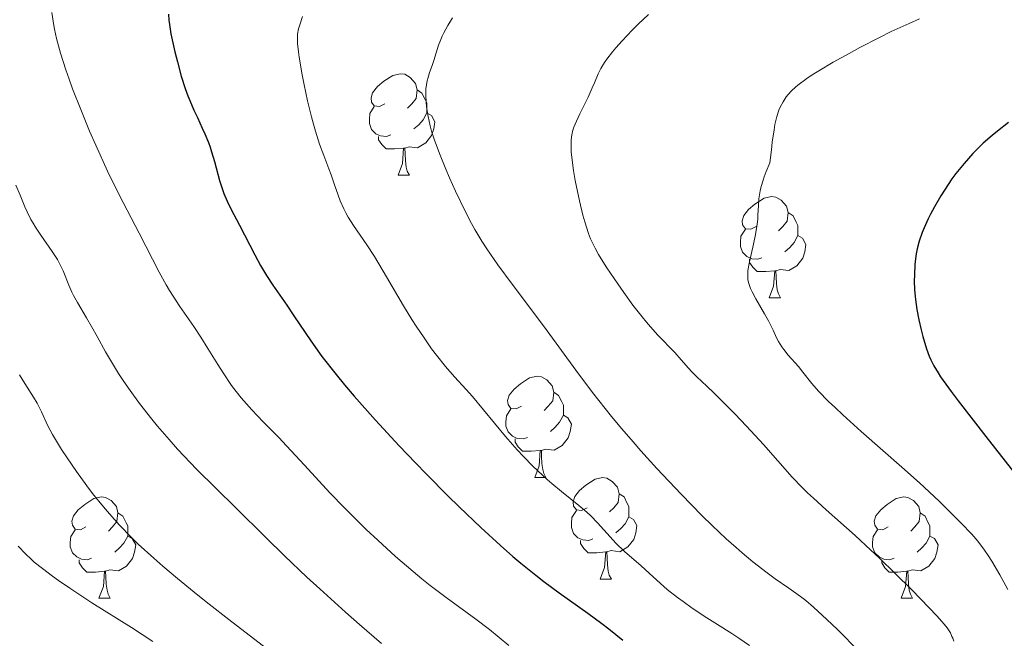
# Model space of a CAD drawing. Units: metres. Extents: x 660482 to 665007, y 4757677 to 4760753.
# Drawn here: x 661479 to 661577, y 4758619 to 4758680 of the extents above; entities that cross this region are included whole.
import ezdxf

# ---------------------------------------------------------------- set-up
doc = ezdxf.new("R2010")
doc.units = ezdxf.units.M
doc.header["$MEASUREMENT"] = 0
for name, color, linetype, lineweight in [('Carátula', 7, 'Continuous', 0), ('Elementos auxiliares', 7, 'Continuous', 0), ('Entidades rústicas y varios', 7, 'Continuous', 0), ('Relieve y altimetría', 7, 'Continuous', 0)]:
    doc.layers.add(name, color=color, linetype=linetype, lineweight=lineweight)

msp = doc.modelspace()

# ---------------------------------------------------------------- linework, layer by layer
at = {"layer": 'Carátula', "color": 7, "linetype": 'Continuous', "lineweight": 0}
msp.add_3dface([(660552.85, 4757677.49), (665006.59, 4757783.55), (664935.88, 4760752.72), (660482.14, 4760646.65)], dxfattribs=at)
at = {"layer": 'Elementos auxiliares', "color": 250, "linetype": 'Continuous', "lineweight": 0}
msp.add_3dface([(661428.65, 4758092.2), (661374.05, 4760405.55), (664771.32, 4760486.49), (664827.08, 4758173.13)], dxfattribs=at)
at = {"layer": 'Entidades rústicas y varios', "color": 92, "linetype": 'Continuous', "lineweight": 0, "flags": 128}
for points in [[(661515.52, 4758672.05), (661514.99, 4758671.78), (661514.46, 4758671.84), (661514.19, 4758672.21), (661514.14, 4758672.63), (661514.3, 4758673.15), (661514.78, 4758673.75), (661515.41, 4758674.28), (661516.31, 4758674.86), (661517.06, 4758675.02), (661517.48, 4758674.97), (661518.01, 4758674.65), (661518.54, 4758674.07), (661518.7, 4758673.43), (661518.59, 4758672.58), (661518.17, 4758672.05), (661517.75, 4758671.62)], [(661518.7, 4758673.43), (661519.18, 4758673.11), (661519.49, 4758672.47), (661519.65, 4758672.15), (661519.65, 4758671.57), (661519.65, 4758671.15), (661519.28, 4758670.46), (661518.86, 4758669.98), (661518.38, 4758669.56)], [(661516.1, 4758668.97), (661515.68, 4758668.81), (661515.09, 4758668.87), (661514.62, 4758669.08), (661514.19, 4758669.5), (661513.98, 4758670.09), (661513.98, 4758670.51), (661514.03, 4758671.09), (661514.46, 4758671.78)], [(661519.65, 4758671.15), (661520.11, 4758670.9), (661520.45, 4758670.28), (661520.34, 4758669.56), (661520.13, 4758668.92), (661519.55, 4758668.18), (661518.75, 4758667.7), (661517.9, 4758667.8), (661517.47, 4758667.67)], [(661517.36, 4758667.67), (661516.47, 4758667.59), (661515.63, 4758667.59), (661515.2, 4758668.02), (661514.88, 4758668.49), (661514.88, 4758668.81)], [(661516.82, 4758664.99), (661517.25, 4758666.15), (661517.36, 4758667.67), (661517.47, 4758667.67), (661517.51, 4758667.09), (661517.54, 4758666.4), (661517.61, 4758665.79), (661517.73, 4758665.39), (661517.94, 4758664.99)], [(661516.82, 4758664.99), (661517.94, 4758664.99)], [(661552.21, 4758659.91), (661551.68, 4758659.64), (661551.15, 4758659.7), (661550.88, 4758660.07), (661550.83, 4758660.49), (661550.99, 4758661.01), (661551.47, 4758661.61), (661552.1, 4758662.14), (661553, 4758662.72), (661553.75, 4758662.88), (661554.17, 4758662.83), (661554.7, 4758662.51), (661555.23, 4758661.93), (661555.39, 4758661.29), (661555.28, 4758660.44), (661554.86, 4758659.91), (661554.44, 4758659.48)], [(661555.39, 4758661.29), (661555.87, 4758660.97), (661556.18, 4758660.33), (661556.34, 4758660.01), (661556.34, 4758659.43), (661556.34, 4758659.01), (661555.97, 4758658.32), (661555.55, 4758657.84), (661555.07, 4758657.42)], [(661552.79, 4758656.83), (661552.37, 4758656.67), (661551.78, 4758656.73), (661551.31, 4758656.94), (661550.88, 4758657.36), (661550.67, 4758657.95), (661550.67, 4758658.37), (661550.72, 4758658.95), (661551.15, 4758659.64)], [(661556.34, 4758659.01), (661556.8, 4758658.76), (661557.14, 4758658.14), (661557.03, 4758657.42), (661556.82, 4758656.78), (661556.24, 4758656.04), (661555.44, 4758655.56), (661554.59, 4758655.66), (661554.16, 4758655.53)], [(661554.05, 4758655.53), (661553.16, 4758655.45), (661552.32, 4758655.45), (661551.89, 4758655.88), (661551.57, 4758656.35), (661551.57, 4758656.67)], [(661553.51, 4758652.85), (661553.94, 4758654.01), (661554.05, 4758655.53), (661554.16, 4758655.53), (661554.2, 4758654.95), (661554.23, 4758654.26), (661554.3, 4758653.65), (661554.42, 4758653.25), (661554.63, 4758652.85)], [(661553.51, 4758652.85), (661554.63, 4758652.85)], [(661529.02, 4758642.14), (661528.49, 4758641.87), (661527.96, 4758641.93), (661527.7, 4758642.3), (661527.64, 4758642.72), (661527.8, 4758643.24), (661528.28, 4758643.84), (661528.92, 4758644.37), (661529.82, 4758644.95), (661530.56, 4758645.11), (661530.98, 4758645.06), (661531.52, 4758644.74), (661532.04, 4758644.16), (661532.2, 4758643.52), (661532.1, 4758642.67), (661531.67, 4758642.14), (661531.25, 4758641.71)], [(661532.2, 4758643.52), (661532.68, 4758643.2), (661533, 4758642.56), (661533.16, 4758642.24), (661533.16, 4758641.66), (661533.16, 4758641.24), (661532.78, 4758640.55), (661532.36, 4758640.07), (661531.88, 4758639.65)], [(661529.6, 4758639.06), (661529.18, 4758638.9), (661528.6, 4758638.96), (661528.12, 4758639.17), (661527.7, 4758639.59), (661527.48, 4758640.18), (661527.48, 4758640.6), (661527.54, 4758641.18), (661527.96, 4758641.87)], [(661533.16, 4758641.24), (661533.61, 4758640.99), (661533.96, 4758640.37), (661533.84, 4758639.65), (661533.64, 4758639.01), (661533.05, 4758638.27), (661532.26, 4758637.79), (661531.4, 4758637.89), (661530.98, 4758637.76)], [(661530.86, 4758637.76), (661529.98, 4758637.68), (661529.13, 4758637.68), (661528.7, 4758638.11), (661528.38, 4758638.58), (661528.38, 4758638.9)], [(661530.32, 4758635.08), (661530.76, 4758636.24), (661530.86, 4758637.76), (661530.98, 4758637.76), (661531.01, 4758637.18), (661531.04, 4758636.49), (661531.12, 4758635.88), (661531.23, 4758635.48), (661531.44, 4758635.08)], [(661530.32, 4758635.08), (661531.44, 4758635.08)], [(661535.5, 4758632.1), (661534.96, 4758631.84), (661534.44, 4758631.89), (661534.17, 4758632.26), (661534.12, 4758632.69), (661534.28, 4758633.21), (661534.76, 4758633.8), (661535.39, 4758634.33), (661536.29, 4758634.92), (661537.04, 4758635.08), (661537.46, 4758635.02), (661537.99, 4758634.71), (661538.52, 4758634.12), (661538.68, 4758633.48), (661538.57, 4758632.63), (661538.14, 4758632.1), (661537.72, 4758631.68)], [(661485.94, 4758630.2), (661485.41, 4758629.93), (661484.88, 4758629.99), (661484.62, 4758630.36), (661484.56, 4758630.78), (661484.72, 4758631.3), (661485.2, 4758631.9), (661485.84, 4758632.43), (661486.74, 4758633.01), (661487.48, 4758633.17), (661487.9, 4758633.12), (661488.44, 4758632.8), (661488.96, 4758632.22), (661489.12, 4758631.58), (661489.02, 4758630.73), (661488.59, 4758630.2), (661488.17, 4758629.77)], [(661538.68, 4758633.48), (661539.16, 4758633.17), (661539.47, 4758632.53), (661539.63, 4758632.21), (661539.63, 4758631.63), (661539.63, 4758631.2), (661539.26, 4758630.51), (661538.84, 4758630.03), (661538.36, 4758629.61)], [(661565.27, 4758630.2), (661564.74, 4758629.93), (661564.21, 4758629.99), (661563.94, 4758630.36), (661563.89, 4758630.78), (661564.05, 4758631.3), (661564.53, 4758631.9), (661565.16, 4758632.43), (661566.06, 4758633.01), (661566.81, 4758633.17), (661567.23, 4758633.12), (661567.76, 4758632.8), (661568.29, 4758632.22), (661568.45, 4758631.58), (661568.34, 4758630.73), (661567.92, 4758630.2), (661567.5, 4758629.77)], [(661489.12, 4758631.58), (661489.6, 4758631.26), (661489.92, 4758630.62), (661490.08, 4758630.3), (661490.08, 4758629.72), (661490.08, 4758629.3), (661489.7, 4758628.61), (661489.28, 4758628.13), (661488.8, 4758627.71)], [(661536.08, 4758629.02), (661535.66, 4758628.86), (661535.07, 4758628.92), (661534.6, 4758629.13), (661534.17, 4758629.56), (661533.96, 4758630.14), (661533.96, 4758630.56), (661534.01, 4758631.15), (661534.44, 4758631.84)], [(661568.45, 4758631.58), (661568.93, 4758631.26), (661569.24, 4758630.62), (661569.4, 4758630.3), (661569.4, 4758629.72), (661569.4, 4758629.3), (661569.03, 4758628.61), (661568.61, 4758628.13), (661568.13, 4758627.71)], [(661539.63, 4758631.2), (661540.08, 4758630.95), (661540.43, 4758630.34), (661540.32, 4758629.61), (661540.11, 4758628.97), (661539.52, 4758628.23), (661538.73, 4758627.75), (661537.88, 4758627.86), (661537.45, 4758627.73)], [(661486.52, 4758627.12), (661486.1, 4758626.96), (661485.52, 4758627.02), (661485.04, 4758627.23), (661484.62, 4758627.65), (661484.4, 4758628.24), (661484.4, 4758628.66), (661484.46, 4758629.24), (661484.88, 4758629.93)], [(661490.08, 4758629.3), (661490.53, 4758629.05), (661490.88, 4758628.43), (661490.76, 4758627.71), (661490.56, 4758627.07), (661489.97, 4758626.33), (661489.18, 4758625.85), (661488.32, 4758625.95), (661487.9, 4758625.82)], [(661565.85, 4758627.12), (661565.43, 4758626.96), (661564.84, 4758627.02), (661564.37, 4758627.23), (661563.94, 4758627.65), (661563.73, 4758628.24), (661563.73, 4758628.66), (661563.78, 4758629.24), (661564.21, 4758629.93)], [(661569.4, 4758629.3), (661569.86, 4758629.05), (661570.2, 4758628.43), (661570.09, 4758627.71), (661569.88, 4758627.07), (661569.3, 4758626.33), (661568.5, 4758625.85), (661567.65, 4758625.95), (661567.22, 4758625.82)], [(661537.34, 4758627.73), (661536.45, 4758627.64), (661535.6, 4758627.64), (661535.18, 4758628.07), (661534.86, 4758628.55), (661534.86, 4758628.86)], [(661536.8, 4758625.04), (661537.23, 4758626.2), (661537.34, 4758627.73), (661537.45, 4758627.73), (661537.48, 4758627.14), (661537.52, 4758626.46), (661537.59, 4758625.84), (661537.7, 4758625.44), (661537.92, 4758625.04)], [(661487.78, 4758625.82), (661486.9, 4758625.74), (661486.05, 4758625.74), (661485.62, 4758626.17), (661485.3, 4758626.64), (661485.3, 4758626.96)], [(661567.11, 4758625.82), (661566.22, 4758625.74), (661565.38, 4758625.74), (661564.95, 4758626.17), (661564.63, 4758626.64), (661564.63, 4758626.96)], [(661487.24, 4758623.14), (661487.68, 4758624.3), (661487.78, 4758625.82), (661487.9, 4758625.82), (661487.93, 4758625.24), (661487.96, 4758624.55), (661488.04, 4758623.94), (661488.15, 4758623.54), (661488.36, 4758623.14)], [(661566.57, 4758623.14), (661567, 4758624.3), (661567.11, 4758625.82), (661567.22, 4758625.82), (661567.26, 4758625.24), (661567.29, 4758624.55), (661567.36, 4758623.94), (661567.48, 4758623.54), (661567.69, 4758623.14)], [(661536.8, 4758625.04), (661537.92, 4758625.04)], [(661487.24, 4758623.14), (661488.36, 4758623.14)], [(661566.57, 4758623.14), (661567.69, 4758623.14)]]:
    msp.add_lwpolyline(points, dxfattribs=at)
at = {"layer": 'Relieve y altimetría', "color": 36, "linetype": 'Continuous', "lineweight": 0, "flags": 128}
for points, elevation in [([(661482.58, 4758681.09), (661482.74, 4758679.99), (661482.84, 4758679.42), (661483.04, 4758678.52), (661483.43, 4758677.05), (661483.96, 4758675.4), (661484.28, 4758674.5), (661484.63, 4758673.53), (661485.44, 4758671.48), (661486.32, 4758669.36), (661486.92, 4758667.96), (661488.08, 4758665.4), (661489.23, 4758663.04), (661491.23, 4758659.25), (661493.21, 4758655.39), (661493.89, 4758654.16), (661494.23, 4758653.58), (661494.57, 4758653.03), (661495.25, 4758651.99), (661496.63, 4758650.01), (661497.32, 4758648.97), (661498.02, 4758647.85), (661498.99, 4758646.25), (661499.51, 4758645.43), (661500.36, 4758644.19), (661500.82, 4758643.58), (661501.31, 4758642.98), (661502.36, 4758641.79), (661503.47, 4758640.61), (661505.01, 4758639.03), (661505.79, 4758638.22), (661507.55, 4758636.32), (661510.08, 4758633.57), (661511.52, 4758632.08), (661512.93, 4758630.68), (661513.67, 4758629.96), (661514.82, 4758628.88), (661516.57, 4758627.29), (661518.31, 4758625.78), (661519.16, 4758625.08), (661519.99, 4758624.42), (661521.58, 4758623.21), (661524.5, 4758621.07), (661525.85, 4758620.05), (661527.78, 4758618.49)], 1120), ([(661541.57, 4758680.88), (661540.56, 4758679.92), (661539.96, 4758679.33), (661538.96, 4758678.28), (661538.35, 4758677.6), (661538.01, 4758677.19), (661537.45, 4758676.45), (661537.23, 4758676.12), (661536.87, 4758675.53), (661536.61, 4758675.01), (661536.23, 4758674.11), (661536.02, 4758673.63), (661535.6, 4758672.72), (661534.78, 4758671.07), (661534.44, 4758670.34), (661534.2, 4758669.74), (661534.11, 4758669.45)], 1140), ([(661507.35, 4758680.69), (661507.09, 4758679.86), (661506.97, 4758679.46), (661506.88, 4758678.93), (661506.86, 4758678.61), (661506.88, 4758678.01), (661506.97, 4758677.19), (661507.05, 4758676.67), (661507.34, 4758674.93), (661507.53, 4758673.92), (661507.87, 4758672.33), (661508.24, 4758670.77), (661508.44, 4758670.02), (661508.64, 4758669.33), (661509.06, 4758668.06), (661509.46, 4758666.94), (661509.97, 4758665.62), (661510.2, 4758665.01), (661510.5, 4758664.13), (661510.89, 4758663.02), (661511.09, 4758662.47), (661511.45, 4758661.66), (661511.65, 4758661.26), (661511.88, 4758660.85), (661512.42, 4758660.01), (661513.72, 4758658.09), (661514.47, 4758656.94), (661515.67, 4758654.95), (661517.35, 4758652.08), (661518.18, 4758650.71), (661518.59, 4758650.07), (661519.38, 4758648.89), (661520.13, 4758647.83), (661520.61, 4758647.2), (661521.51, 4758646.08), (661522.41, 4758645.04), (661523.56, 4758643.78), (661524.16, 4758643.1), (661527.43, 4758639.16), (661528.6, 4758637.84), (661529.21, 4758637.18), (661530.14, 4758636.22), (661531.09, 4758635.31), (661531.56, 4758634.88), (661532.03, 4758634.48), (661532.96, 4758633.72), (661534.7, 4758632.33), (661535.49, 4758631.65)], 1130), ([(661522.18, 4758680.56), (661521.74, 4758679.81), (661521.34, 4758679.08), (661521.18, 4758678.74), (661521.03, 4758678.42), (661520.81, 4758677.84), (661520.35, 4758676.33), (661520.18, 4758675.84), (661519.92, 4758675.14), (661519.81, 4758674.77), (661519.66, 4758674.19), (661519.61, 4758673.88), (661519.57, 4758673.57), (661519.55, 4758672.91), (661519.58, 4758672.22), (661519.63, 4758671.75), (661519.78, 4758670.8), (661519.99, 4758669.86), (661520.13, 4758669.36), (661520.39, 4758668.56), (661520.91, 4758667.13), (661521.54, 4758665.57), (661521.91, 4758664.72), (661522.5, 4758663.4), (661523.44, 4758661.44), (661524.09, 4758660.22), (661524.42, 4758659.63), (661525.11, 4758658.47), (661525.6, 4758657.7), (661526.68, 4758656.13), (661528.09, 4758654.22), (661530.3, 4758651.29), (661531.55, 4758649.61), (661534.38, 4758645.71), (661536.04, 4758643.51), (661537.92, 4758641.13), (661538.95, 4758639.89), (661540.05, 4758638.61), (661540.81, 4758637.74), (661542.39, 4758635.99), (661544.79, 4758633.43), (661546.88, 4758631.3), (661547.88, 4758630.33), (661549.27, 4758629.01), (661550.23, 4758628.15), (661550.82, 4758627.64), (661551.9, 4758626.74), (661553.3, 4758625.66), (661554.1, 4758625.08), (661555.46, 4758624.14), (661556.59, 4758623.32), (661557.12, 4758622.91), (661557.9, 4758622.25), (661559.22, 4758621.05), (661560.26, 4758620.06), (661562.42, 4758617.89)], 1135), ([(661568.38, 4758680.47), (661567.34, 4758680), (661565.58, 4758679.2), (661564.41, 4758678.62), (661562.47, 4758677.61), (661561.42, 4758677.04), (661559.84, 4758676.16), (661558.4, 4758675.31), (661557.77, 4758674.91), (661557.23, 4758674.55), (661556.35, 4758673.91), (661556.11, 4758673.71), (661555.71, 4758673.34), (661555.39, 4758672.98), (661555.2, 4758672.74), (661554.88, 4758672.26), (661554.59, 4758671.73), (661554.46, 4758671.41), (661554.26, 4758670.8), (661554.08, 4758669.99), (661553.99, 4758669.48), (661553.81, 4758668.25), (661553.72, 4758667.51), (661553.58, 4758666.21), (661553.2, 4758665.34), (661553.01, 4758664.82), (661552.9, 4758664.49), (661552.72, 4758663.87), (661552.62, 4758663.44), (661552.5, 4758662.66), (661552.44, 4758661.96), (661552.4, 4758661.07), (661552.38, 4758660.64), (661552.33, 4758660.14), (661552.17, 4758659.14), (661551.97, 4758658.16), (661551.57, 4758656.43), (661551.41, 4758655.56), (661551.38, 4758655.18), (661551.39, 4758654.82), (661551.41, 4758654.64), (661551.49, 4758654.27), (661551.55, 4758654.08), (661551.66, 4758653.78), (661551.81, 4758653.46), (661552.18, 4758652.76), (661553.04, 4758651.29), (661553.43, 4758650.58), (661553.89, 4758649.65), (661554.24, 4758648.91), (661554.43, 4758648.55), (661554.76, 4758648.02), (661554.96, 4758647.74), (661555.4, 4758647.18), (661556.39, 4758646.06), (661556.85, 4758645.52), (661557.73, 4758644.38), (661558.39, 4758643.63), (661559.37, 4758642.62), (661560.02, 4758642), (661560.79, 4758641.28), (661562.61, 4758639.65), (661566.62, 4758636.12), (661568.38, 4758634.55), (661570.3, 4758632.76), (661571.18, 4758631.89), (661572.06, 4758630.99), (661572.44, 4758630.6), (661573.55, 4758629.47), (661574.15, 4758628.78), (661574.8, 4758627.91), (661575.16, 4758627.39), (661575.53, 4758626.8), (661576.31, 4758625.46), (661577.1, 4758624.02)], 1145), ([(661534.11, 4758669.45), (661534, 4758668.99), (661533.94, 4758668.5), (661533.92, 4758668.23), (661533.92, 4758667.63), (661533.94, 4758667.3), (661533.99, 4758666.75), (661534.16, 4758665.45), (661534.33, 4758664.48), (661534.74, 4758662.47), (661535.09, 4758661.03), (661535.28, 4758660.37), (661535.65, 4758659.22), (661535.85, 4758658.71), (661536.29, 4758657.76), (661536.62, 4758657.15), (661536.88, 4758656.72), (661537.46, 4758655.82), (661538.53, 4758654.24), (661539.12, 4758653.4), (661540.04, 4758652.15), (661540.95, 4758650.98), (661541.37, 4758650.45), (661541.77, 4758649.98), (661542.5, 4758649.17), (661544.19, 4758647.44), (661544.82, 4758646.74), (661545.54, 4758645.9), (661545.86, 4758645.54), (661546.37, 4758645.03), (661547.35, 4758644.13), (661548.08, 4758643.43), (661550.11, 4758641.38), (661551.27, 4758640.17), (661552.95, 4758638.34), (661555.79, 4758635.13), (661556.77, 4758634.1), (661557.31, 4758633.57), (661557.88, 4758633.03), (661559.13, 4758631.89), (661562, 4758629.34), (661563.57, 4758627.91), (661564.39, 4758627.14), (661566.01, 4758625.57), (661567.57, 4758624.02), (661568.51, 4758623.05), (661570.08, 4758621.4), (661570.81, 4758620.59), (661571.09, 4758620.23), (661571.42, 4758619.73), (661571.58, 4758619.38), (661571.66, 4758619.19), (661571.75, 4758618.9)], 1140), ([(661479.02, 4758664.01), (661479.44, 4758663.01), (661479.91, 4758661.87), (661480.14, 4758661.36), (661480.52, 4758660.61), (661480.73, 4758660.24), (661480.97, 4758659.85), (661481.51, 4758659.06), (661482.63, 4758657.44), (661483.13, 4758656.65), (661483.34, 4758656.26), (661483.69, 4758655.52), (661484.27, 4758654.1), (661484.57, 4758653.41), (661484.74, 4758653.08), (661485.12, 4758652.39), (661486.02, 4758650.89), (661486.52, 4758650.02), (661487.07, 4758649.03), (661487.89, 4758647.53), (661488.37, 4758646.71), (661489.18, 4758645.37), (661489.65, 4758644.67), (661490.15, 4758643.93), (661491.26, 4758642.41), (661492.48, 4758640.86), (661493.04, 4758640.18), (661494.17, 4758638.84), (661495.02, 4758637.89), (661495.65, 4758637.21), (661496.9, 4758635.92), (661500.75, 4758632.13), (661503.74, 4758629.15), (661505.59, 4758627.34), (661507.8, 4758625.24), (661509.07, 4758624.07), (661511.62, 4758621.77), (661513, 4758620.55), (661515.16, 4758618.68)], 1115), ([(661479.4, 4758645.25), (661479.9, 4758644.4), (661480.78, 4758643.03), (661481.13, 4758642.44), (661481.55, 4758641.57), (661482.19, 4758640.21), (661482.66, 4758639.33), (661483.54, 4758637.87)], 1110), ([(661483.54, 4758637.87), (661484.09, 4758637.04), (661485.01, 4758635.69), (661486.05, 4758634.26), (661486.61, 4758633.52), (661487.68, 4758632.18), (661488.27, 4758631.48), (661489.28, 4758630.37), (661490.46, 4758629.16), (661491.13, 4758628.51), (661492.66, 4758627.1), (661493.54, 4758626.33), (661495, 4758625.09), (661496.65, 4758623.75), (661497.83, 4758622.8), (661500.37, 4758620.82), (661504.37, 4758617.75)], 1110), ([(661535.49, 4758631.65), (661535.86, 4758631.3), (661536.54, 4758630.59), (661537.77, 4758629.21), (661538.34, 4758628.59), (661539.2, 4758627.77), (661540.85, 4758626.34), (661541.64, 4758625.62), (661542.77, 4758624.59), (661543.43, 4758624.02), (661544.43, 4758623.23), (661544.99, 4758622.81), (661545.88, 4758622.18), (661547.35, 4758621.21), (661548.39, 4758620.56), (661549.81, 4758619.67), (661550.52, 4758619.2), (661551.57, 4758618.47)], 1130), ([(661479.24, 4758628.29), (661480, 4758627.5), (661480.5, 4758627.03), (661480.85, 4758626.73), (661481.65, 4758626.08), (661482.64, 4758625.33), (661483.25, 4758624.89), (661484.35, 4758624.13), (661486.54, 4758622.71), (661490.46, 4758620.25), (661492.58, 4758618.86)], 1105)]:
    msp.add_lwpolyline(points, dxfattribs=dict(at, elevation=elevation))
at = {"layer": 'Relieve y altimetría', "color": 36, "linetype": 'Continuous', "lineweight": 30, "flags": 128}
for points, elevation in [([(661494.12, 4758680.93), (661494.15, 4758680.32), (661494.2, 4758679.9), (661494.36, 4758678.97), (661494.75, 4758677.18), (661495, 4758676.21), (661495.38, 4758674.79), (661495.77, 4758673.57), (661496.03, 4758672.84), (661496.22, 4758672.37), (661496.62, 4758671.43), (661496.97, 4758670.69), (661497.46, 4758669.64), (661497.71, 4758669.08), (661498.06, 4758668.21), (661498.22, 4758667.76), (661498.37, 4758667.3), (661498.65, 4758666.34), (661499.17, 4758664.46), (661499.45, 4758663.58), (661499.6, 4758663.18), (661499.93, 4758662.41), (661500.29, 4758661.66), (661501.13, 4758660.06), (661502.64, 4758657.11), (661503.2, 4758656.07), (661503.5, 4758655.57), (661503.8, 4758655.07), (661504.44, 4758654.11), (661505.8, 4758652.15), (661506.52, 4758651.08), (661508.19, 4758648.6), (661509.29, 4758647.07), (661510.68, 4758645.27), (661511.52, 4758644.25), (661512.46, 4758643.15), (661514.58, 4758640.77), (661516.93, 4758638.23), (661518.55, 4758636.53), (661519.63, 4758635.42), (661521.74, 4758633.29), (661522.87, 4758632.18), (661524.99, 4758630.15), (661526.95, 4758628.36), (661528.17, 4758627.29), (661528.95, 4758626.62), (661530.44, 4758625.42), (661531.23, 4758624.81), (661532.75, 4758623.69), (661535.59, 4758621.67), (661536.97, 4758620.65), (661537.66, 4758620.11), (661539.05, 4758619)], 1125), ([(661577.18, 4758670.19), (661576.09, 4758669.36), (661575.57, 4758668.93), (661574.68, 4758668.15), (661574.26, 4758667.75), (661573.64, 4758667.13), (661572.77, 4758666.16), (661571.96, 4758665.15), (661571.57, 4758664.62), (661571.19, 4758664.08), (661570.48, 4758662.96), (661569.84, 4758661.85), (661569.45, 4758661.12), (661569.22, 4758660.66), (661568.82, 4758659.78), (661568.64, 4758659.32), (661568.34, 4758658.48), (661568.14, 4758657.7), (661568.04, 4758657.2), (661567.92, 4758656.19), (661567.86, 4758655.11), (661567.85, 4758654.54), (661567.89, 4758653.64), (661567.97, 4758652.7), (661568.03, 4758652.21), (661568.1, 4758651.71), (661568.29, 4758650.69), (661568.52, 4758649.68), (661568.69, 4758649.03), (661569.06, 4758647.81), (661569.32, 4758647.08), (661569.48, 4758646.72), (661569.79, 4758646.12), (661570.2, 4758645.44), (661570.45, 4758645.04), (661571.49, 4758643.59), (661572.18, 4758642.68), (661574.92, 4758639.15), (661577.81, 4758635.48)], 1150)]:
    msp.add_lwpolyline(points, dxfattribs=dict(at, elevation=elevation))

doc.saveas('drawing.dxf')
